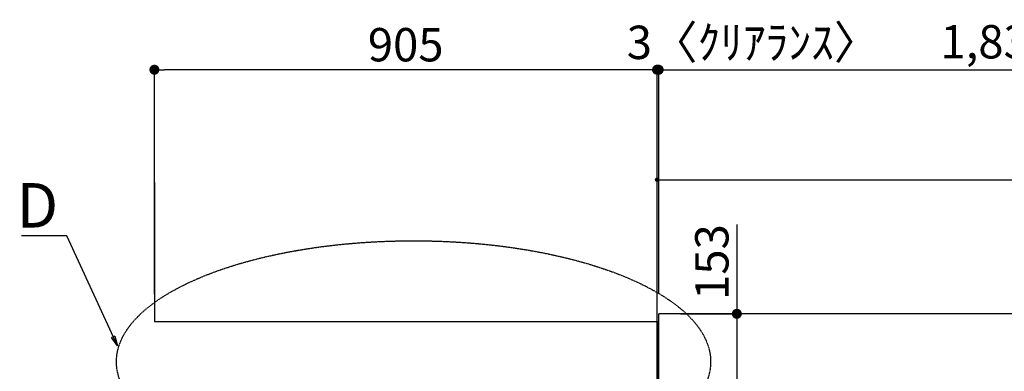
# Model space of a CAD drawing. Units: millimetres. Extents: x -109 to 26472, y -120 to 8847.
# Drawn here: x 890 to 2663, y 7058 to 7691 of the extents above; entities that cross this region are included whole.
import ezdxf

# ---------------------------------------------------------------- set-up
doc = ezdxf.new("R2010")
doc.units = ezdxf.units.MM
doc.linetypes.add('DASHED', pattern=[0.75, 0.5, -0.25])
doc.layers.get('DEFPOINTS').update_dxf_attribs({"color": 146})
for name, color, linetype in [('111-壁仕上', 3, 'Continuous'), ('126-甲板', 2, 'Continuous'), ('160-文字', 254, 'Continuous'), ('166-寸法B', 11, 'Continuous')]:
    doc.layers.add(name, color=color, linetype=linetype)
doc.styles.add('KH001', font='txt')
doc.dimstyles.new('KH1xx015', dxfattribs={"dimscale": 10, "dimtxt": 3.8, "dimasz": 0.8, "dimexe": 0.3, "dimexo": 1.2, "dimgap": 0.5, "dimtad": 3, "dimdec": 1, "dimdsep": 46, "dimlunit": 6, "dimtxsty": 'KH001', "dimblk": 'DOT', "dimcen": 1, "dimdle": 1, "dimclrd": 256, "dimclre": 256, "dimclrt": 256, "dimadec": 0, "dimazin": 0, "dimtfac": 1, "dimtdec": 1, "dimtix": 1, "dimtmove": 2, "dimatfit": 3, "dimldrblk": 'CLOSEDBLANK', "dimfxl": 1, "dimtolj": 1, "dimtzin": 0, "dimlwd": -1, "dimlwe": -1, "dimarcsym": 0})
doc.dimstyles.new('KH1xx030', dxfattribs={"dimscale": 30, "dimtxt": 2, "dimasz": 0.6, "dimexe": 0.3, "dimexo": 1.2, "dimgap": 0.5, "dimtad": 3, "dimdec": 1, "dimdsep": 46, "dimlunit": 6, "dimtxsty": 'KH001', "dimblk": 'DOT', "dimcen": 1, "dimdle": 1, "dimclrd": 256, "dimclre": 256, "dimclrt": 256, "dimadec": 0, "dimazin": 0, "dimtfac": 1, "dimtdec": 1, "dimtix": 1, "dimtmove": 2, "dimatfit": 3, "dimldrblk": 'CLOSEDBLANK', "dimfxl": 1, "dimtolj": 1, "dimtzin": 0, "dimlwd": -1, "dimlwe": -1, "dimarcsym": 0})

# ---------------------------------------------------------------- blocks, each defined once
blk = doc.blocks.new('_Dot')
at = {"color": 0, "linetype": 'ByBlock', "lineweight": -2}
blk.add_line((-0.5, 0), (-1, 0), dxfattribs=at)
at = {"color": 0, "linetype": 'ByBlock', "const_width": 0.5}
blk.add_lwpolyline([(-0.25, 0, 1), (0.25, 0, 1)], format="xyb", close=True, dxfattribs=at)
blk = doc.blocks.new('*D324')
at = {"layer": '166-寸法B', "transparency": 16777216}
for p, q in [((690.406743, 7488.641267), (690.406743, 7011.56909)), ((690.406743, 7029.56909), (690.406743, 7047.56909)), ((1093.314738, 7011.56909), (681.406743, 7011.56909)), ((1093.314738, 7008.56909), (681.406743, 7008.56909)), ((690.406743, 7008.56909), (690.406743, 7011.56909)), ((690.406743, 7008.56909), (690.406743, 7011.56909)), ((690.406743, 6990.56909), (690.406743, 6972.56909))]:
    blk.add_line(p, q, dxfattribs=at)
at = {"layer": 'DEFPOINTS', "color": 0, "transparency": 16777216}
for p in [(690.406743, 7011.56909), (1129.314738, 7011.56909), (1129.314738, 7008.56909)]:
    blk.add_point(p, dxfattribs=at)
at = {"layer": '166-寸法B', "transparency": 16777216, "xscale": 18, "yscale": 18, "zscale": 18}
for p, rotation in [((690.406743, 7011.56909), 270), ((690.406743, 7008.56909), 90)]:
    blk.add_blockref('_Dot', p, dxfattribs=dict(at, rotation=rotation))
at = {"layer": '166-寸法B', "transparency": 16777216, "insert": (640.381363, 7284.199643), "char_height": 60, "attachment_point": 5, "rotation": 90, "style": 'KH001'}
blk.add_mtext('\\A1;3〈ｸﾘｱﾗﾝｽ〉', dxfattribs=at)
blk = doc.blocks.new('_ClosedBlank')
at = {"color": 0, "linetype": 'ByBlock', "lineweight": -2}
for p, q in [((-1, 0.166667), (0, 0)), ((-1, 0.166667), (-1, -0.166667)), ((0, 0), (-1, -0.166667))]:
    blk.add_line(p, q, dxfattribs=at)
blk = doc.blocks.new('*D326')
at = {"layer": '166-寸法B', "transparency": 16777216}
for p, q in [((2040.314738, 7197.56909), (2040.314738, 7609.68228)), ((3873.314738, 7197.56909), (3873.314738, 7609.68228)), ((2058.314738, 7600.68228), (3855.314738, 7600.68228))]:
    blk.add_line(p, q, dxfattribs=at)
at = {"layer": 'DEFPOINTS', "color": 0, "transparency": 16777216}
for p in [(3873.314738, 7600.68228), (2040.314738, 7161.56909), (3873.314738, 7161.56909)]:
    blk.add_point(p, dxfattribs=at)
at = {"layer": '166-寸法B', "transparency": 16777216, "xscale": 18, "yscale": 18, "zscale": 18, "rotation": 180}
blk.add_blockref('_Dot', (2040.314738, 7600.68228), dxfattribs=at)
at = {"layer": '166-寸法B', "transparency": 16777216, "xscale": 18, "yscale": 18, "zscale": 18}
blk.add_blockref('_Dot', (3873.314738, 7600.68228), dxfattribs=at)
at = {"layer": '166-寸法B', "transparency": 16777216, "insert": (2956.814738, 7651.01223), "char_height": 60, "attachment_point": 5, "style": 'KH001'}
blk.add_mtext('\\A1;1,833〈ﾜｰｸﾄｯﾌﾟ寸法〉', dxfattribs=at)
blk = doc.blocks.new('*D327')
at = {"layer": '166-寸法B', "transparency": 16777216}
for p, q in [((1132.314738, 7197.153064), (1132.314738, 7609.68228)), ((2037.314738, 7183.56909), (2037.314738, 7609.68228)), ((2019.314738, 7600.68228), (1150.314738, 7600.68228))]:
    blk.add_line(p, q, dxfattribs=at)
at = {"layer": 'DEFPOINTS', "color": 0, "transparency": 16777216}
for p in [(1132.314738, 7600.68228), (1132.314738, 7161.153064), (2037.314738, 7147.56909)]:
    blk.add_point(p, dxfattribs=at)
at = {"layer": '166-寸法B', "transparency": 16777216, "xscale": 18, "yscale": 18, "zscale": 18, "rotation": 180}
blk.add_blockref('_Dot', (1132.314738, 7600.68228), dxfattribs=at)
at = {"layer": '166-寸法B', "transparency": 16777216, "xscale": 18, "yscale": 18, "zscale": 18}
blk.add_blockref('_Dot', (2037.314738, 7600.68228), dxfattribs=at)
at = {"layer": '166-寸法B', "transparency": 16777216, "insert": (1584.814738, 7645.68228), "char_height": 60, "attachment_point": 5, "style": 'KH001'}
blk.add_mtext('\\A1;905', dxfattribs=at)
blk = doc.blocks.new('*D328')
at = {"layer": '166-寸法B', "transparency": 16777216}
for p, q in [((2181.014845, 7322.021833), (2181.014845, 7161.56909)), ((2079.314738, 7161.56909), (2190.014845, 7161.56909)), ((2181.014845, 7143.56909), (2181.014845, 7026.56909)), ((2076.314738, 7008.56909), (2190.014845, 7008.56909))]:
    blk.add_line(p, q, dxfattribs=at)
at = {"layer": 'DEFPOINTS', "color": 0, "transparency": 16777216}
for p in [(2043.314738, 7161.56909), (2040.314738, 7008.56909), (2181.014845, 7008.56909)]:
    blk.add_point(p, dxfattribs=at)
at = {"layer": '166-寸法B', "transparency": 16777216, "xscale": 18, "yscale": 18, "zscale": 18}
for p, rotation in [((2181.014845, 7161.56909), 90), ((2181.014845, 7008.56909), 270)]:
    blk.add_blockref('_Dot', p, dxfattribs=dict(at, rotation=rotation))
at = {"layer": '166-寸法B', "transparency": 16777216, "insert": (2136.014845, 7254.636046), "char_height": 60, "attachment_point": 5, "rotation": 90, "style": 'KH001'}
blk.add_mtext('\\A1;153', dxfattribs=at)
blk = doc.blocks.new('*D329')
at = {"layer": '166-寸法B', "transparency": 16777216}
for p, q in [((2037.314738, 7183.56909), (2037.314738, 7609.68228)), ((2040.314738, 7197.56909), (2040.314738, 7609.68228)), ((2019.314738, 7600.68228), (2001.314738, 7600.68228)), ((2037.314738, 7600.68228), (2040.314738, 7600.68228)), ((2058.314738, 7600.68228), (2076.314738, 7600.68228))]:
    blk.add_line(p, q, dxfattribs=at)
at = {"layer": 'DEFPOINTS', "color": 0, "transparency": 16777216}
for p in [(2040.314738, 7600.68228), (2037.314738, 7147.56909), (2040.314738, 7161.56909)]:
    blk.add_point(p, dxfattribs=at)
at = {"layer": '166-寸法B', "transparency": 16777216, "xscale": 18, "yscale": 18, "zscale": 18}
blk.add_blockref('_Dot', (2037.314738, 7600.68228), dxfattribs=at)
at = {"layer": '166-寸法B', "transparency": 16777216, "xscale": 18, "yscale": 18, "zscale": 18, "rotation": 180}
blk.add_blockref('_Dot', (2040.314738, 7600.68228), dxfattribs=at)
at = {"layer": '166-寸法B', "transparency": 16777216, "insert": (2210.186616, 7649.94624), "char_height": 60, "attachment_point": 5, "style": 'KH001'}
blk.add_mtext('\\A1;3〈ｸﾘｱﾗﾝｽ〉', dxfattribs=at)
blk = doc.blocks.new('*D385')
at = {"layer": 'DEFPOINTS', "transparency": 16777216}
for p, q in [((2037.314738, 7042.56909), (2037.314738, 7405.738399)), ((2045.314738, 7402.738399), (3862.314738, 7402.738399)), ((3870.314738, 7042.56909), (3870.314738, 7405.738399))]:
    blk.add_line(p, q, dxfattribs=at)
at = {"layer": 'DEFPOINTS', "color": 0, "transparency": 16777216}
for p in [(3870.314738, 7402.738399), (2037.314738, 7030.56909), (3870.314738, 7030.56909)]:
    blk.add_point(p, dxfattribs=at)
at = {"layer": 'DEFPOINTS', "transparency": 16777216, "xscale": 8, "yscale": 8, "zscale": 8, "rotation": 180}
blk.add_blockref('_Dot', (2037.314738, 7402.738399), dxfattribs=at)
at = {"layer": 'DEFPOINTS', "transparency": 16777216, "xscale": 8, "yscale": 8, "zscale": 8}
blk.add_blockref('_Dot', (3870.314738, 7402.738399), dxfattribs=at)
at = {"layer": 'DEFPOINTS', "transparency": 16777216, "insert": (2953.814738, 7429.149567), "char_height": 38, "attachment_point": 5, "style": 'KH001'}
blk.add_mtext('\\A1;1,833', dxfattribs=at)

msp = doc.modelspace()

# ---------------------------------------------------------------- linework, layer by layer
at = {"layer": '111-壁仕上', "ltscale": 2}
for p, q in [((1132.31, 7397.82), (1132.31, 7147.57)), ((1132.31, 7147.57), (2037.31, 7147.57)), ((2037.31, 7147.57), (2037.31, 7011.57))]:
    msp.add_line(p, q, dxfattribs=at)
at = {"layer": '126-甲板'}
msp.add_line((2040.31, 7008.57), (2040.31, 7161.57), dxfattribs=at)
msp.add_lwpolyline([(1135.31, 7008.57), (1135.31, 6361.57), (3873.31, 6361.57), (3873.31, 7161.57), (2040.31, 7161.57)], dxfattribs=at)
at = {"layer": '160-文字', "linetype": 'DASHED', "ltscale": 2}
msp.add_ellipse((1598.97, 7075.26), major_axis=(-534.89, 0), ratio=0.406974, dxfattribs=at)

# ---------------------------------------------------------------- texts
at = {"layer": '160-文字', "insert": (959.15, 7316.71), "char_height": 80, "attachment_point": 9, "style": 'KH001'}
msp.add_mtext('{\\fArial|b0|i0|c0|p34;D}', dxfattribs=at)

# ---------------------------------------------------------------- dimensions: what is measured, and where the dimension line sits
at = {"layer": '166-寸法B'}
dim = msp.add_linear_dim(base=(1132.31, 7600.68), p1=(2037.31, 7147.57), p2=(1132.31, 7161.15), dimstyle='KH1xx030', dxfattribs=at)
dim.commit()
dim.dimension.update_dxf_attribs({"geometry": '*D327', "text_midpoint": (1584.81, 7645.68)})
dim = msp.add_linear_dim(base=(2040.31, 7600.68), p1=(2037.31, 7147.57), p2=(2040.31, 7161.57), text='<>〈ｸﾘｱﾗﾝｽ〉', dimstyle='KH1xx030', dxfattribs=at)
dim.commit()
dim.dimension.update_dxf_attribs({"geometry": '*D329', "text_midpoint": (2210.19, 7649.95), "dimtype": 160})
dim = msp.add_linear_dim(base=(3873.31, 7600.68), p1=(2040.31, 7161.57), p2=(3873.31, 7161.57), text='<>〈ﾜｰｸﾄｯﾌﾟ寸法〉', dimstyle='KH1xx030', dxfattribs=at)
dim.commit()
dim.dimension.update_dxf_attribs({"geometry": '*D326', "text_midpoint": (2956.81, 7651.01)})
dim = msp.add_linear_dim(base=(690.41, 7011.57), p1=(1129.31, 7008.57), p2=(1129.31, 7011.57), angle=90, text='<>〈ｸﾘｱﾗﾝｽ〉', dimstyle='KH1xx030', override={"dimtmove": 1}, dxfattribs=at)
dim.commit()
dim.dimension.update_dxf_attribs({"geometry": '*D324', "text_midpoint": (706.52, 7284.2), "dimtype": 160})
dim = msp.add_linear_dim(base=(2181.01, 7008.57), p1=(2043.31, 7161.57), p2=(2040.31, 7008.57), angle=90, dimstyle='KH1xx030', override={"dimtmove": 1}, dxfattribs=at)
dim.commit()
dim.dimension.update_dxf_attribs({"geometry": '*D328', "text_midpoint": (2152.15, 7254.64), "dimtype": 160})
at = {"layer": 'DEFPOINTS'}
dim = msp.add_linear_dim(base=(3870.31, 7402.74), p1=(2037.31, 7030.57), p2=(3870.31, 7030.57), dimstyle='KH1xx015', dxfattribs=at)
dim.commit()
dim.dimension.update_dxf_attribs({"geometry": '*D385', "text_midpoint": (2953.81, 7429.15)})

# ---------------------------------------------------------------- leaders
at = {"layer": '160-文字', "annotation_type": 0, "has_hookline": 1, "hookline_direction": 1, "text_width": 66.08}
msp.add_leader([(1065.65, 7103.65), (974.75, 7301.71), (974.15, 7301.71)], dimstyle='KH1xx030', override={"dimgap": 0.5, "dimtad": 1}, dxfattribs=at)

doc.saveas('drawing.dxf')
